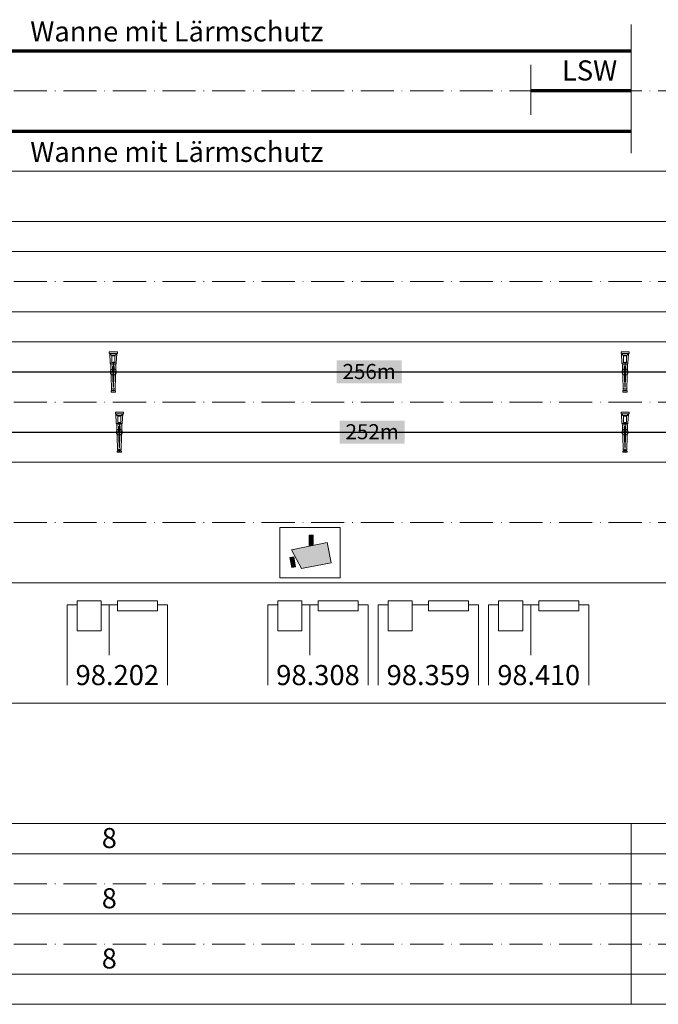
# Model space of a CAD drawing. Units: metres. Extents: x 41085 to 2665767, y 119834 to 1206849.
# Drawn here: x 42627 to 42786, y 119834 to 120079 of the extents above; entities that cross this region are included whole.
import ezdxf

# ---------------------------------------------------------------- set-up
doc = ezdxf.new("R2010")
doc.units = ezdxf.units.M
doc.header["$PDMODE"] = 65
doc.linetypes.add('AUSGEZOGEN', pattern=[0])
doc.linetypes.add('STRICHPUNKT2_S11', pattern=[12.25, 8.25, -2, 0, -2])
for name, color, linetype, lineweight in [('XR$1$STANDARD_1', 7, 'AUSGEZOGEN', 13), ('XR$4$STANDARD_1', 7, 'AUSGEZOGEN', 13), ('XR$4$Vermassung best.Bauwerke', 7, 'AUSGEZOGEN', 18)]:
    doc.layers.add(name, color=color, linetype=linetype, lineweight=lineweight)
doc.styles.add('ARIAL', font='ARIAL.TTF')
doc.dimstyles.new('DIMSTYLE_3', dxfattribs={"dimtxt": 5, "dimasz": 5, "dimexe": 0, "dimexo": 1e-06, "dimgap": 2.5, "dimtad": 2, "dimrnd": 0.005, "dimzin": 4, "dimdsep": 46, "dimtxsty": 'ARIAL', "dimblk1": 'ALL_ML_KREIS', "dimblk2": 'ALL_ML_KREIS', "dimsah": 1, "dimcen": 0, "dimse1": 1, "dimse2": 1, "dimclrd": 7, "dimclre": 7, "dimclrt": 7, "dimadec": 0, "dimazin": 0, "dimtfac": 1, "dimtdec": 0, "dimtix": 1, "dimtmove": 2, "dimatfit": 3, "dimfxl": 0, "dimtzin": 0, "dimlwd": 0, "dimlwe": 13, "dimarcsym": 0})

# ---------------------------------------------------------------- blocks, each defined once
blk = doc.blocks.new('COMPLEXOBJECT_44')
at = {"layer": 'XR$4$STANDARD_1', "color": 7, "linetype": 'AUSGEZOGEN', "lineweight": 5, "transparency": 33554687}
for p, q in [((-8, -1080480.3), (0, -1080480.3)), ((-4, -1080480.3), (-4, -1080505.3))]:
    blk.add_line(p, q, dxfattribs=at)
for points in [[(-20, -1080478.3), (-8, -1080478.3), (-8, -1080493.3), (-20, -1080493.3), (-20, -1080478.3)], [(0, -1080478.3), (20, -1080478.3), (20, -1080483.3), (0, -1080483.3), (0, -1080478.3)]]:
    blk.add_lwpolyline(points, close=True, dxfattribs=at)
for points in [[(-25, -1080520.3), (-25, -1080480.3), (-20, -1080480.3)], [(20, -1080480.3), (25, -1080480.3), (25, -1080520.3)]]:
    blk.add_lwpolyline(points, dxfattribs=at)
blk = doc.blocks.new('COMPLEXOBJECT_45')
at = {"layer": 'XR$4$STANDARD_1', "color": 7, "linetype": 'AUSGEZOGEN', "lineweight": 5, "transparency": 33554687}
blk.add_line((-8, -1080480.3), (0, -1080480.3), dxfattribs=at)
for points in [[(-20, -1080478.3), (-8, -1080478.3), (-8, -1080493.3), (-20, -1080493.3), (-20, -1080478.3)], [(0, -1080478.3), (20, -1080478.3), (20, -1080483.3), (0, -1080483.3), (0, -1080478.3)]]:
    blk.add_lwpolyline(points, close=True, dxfattribs=at)
for points in [[(-25, -1080520.3), (-25, -1080480.3), (-20, -1080480.3)], [(20, -1080480.3), (25, -1080480.3), (25, -1080520.3)]]:
    blk.add_lwpolyline(points, dxfattribs=at)
blk = doc.blocks.new('COMPLEXOBJECT_47')
at = {"layer": 'XR$4$STANDARD_1', "linetype": 'AUSGEZOGEN', "lineweight": 5, "true_color": 0x000000, "transparency": 33554687}
for points in [[(-4.21, -1080447.63), (10.5, -1080444.69), (8.5, -1080434.69), (-9.15, -1080438.22)], [(-0.33, -1080436.46), (1.67, -1080436.06), (1.67, -1080431.06), (-0.33, -1080431.06)], [(-9.11, -1080447.08), (-7.15, -1080446.69), (-8.13, -1080441.79), (-10.09, -1080442.18)]]:
    blk.add_hatch(color=18, dxfattribs=at).paths.add_polyline_path(points)
at = {"layer": 'XR$4$STANDARD_1', "color": 7, "linetype": 'AUSGEZOGEN', "lineweight": 5, "transparency": 33554687}
for p, q in [((8.5, -1080434.69), (-9.15, -1080438.22)), ((1.67, -1080431.06), (-0.33, -1080431.06)), ((-0.33, -1080436.46), (-0.33, -1080431.06)), ((1.67, -1080436.06), (1.67, -1080431.06)), ((10.5, -1080444.69), (8.5, -1080434.69)), ((-9.15, -1080438.22), (-4.21, -1080447.63)), ((-8.13, -1080441.79), (-10.09, -1080442.18)), ((-10.09, -1080442.18), (-9.11, -1080447.08)), ((-7.15, -1080446.69), (-8.13, -1080441.79)), ((10.5, -1080444.69), (-4.21, -1080447.63)), ((-7.15, -1080446.69), (-9.11, -1080447.08))]:
    blk.add_line(p, q, dxfattribs=at)
blk.add_lwpolyline([(-15, -1080427.19), (15, -1080427.19), (15, -1080452.19), (-15, -1080452.19), (-15, -1080427.19)], close=True, dxfattribs=at)
blk = doc.blocks.new('COMPLEXOBJECT_41')
at = {"layer": 'XR$4$STANDARD_1', "color": 30, "linetype": 'AUSGEZOGEN', "lineweight": 5, "transparency": 33554687}
for p, q in [((-5, -1080356.3), (-5, -1080354.3)), ((5, -1080354.3), (-5, -1080354.3)), ((5, -1080356.3), (-5, -1080356.3)), ((-3.8, -1080368.3), (-4.3, -1080356.3)), ((3.7, -1080368.3), (4.2, -1080356.3)), ((5, -1080356.3), (5, -1080354.3)), ((-3.8, -1080368.3), (-3.3, -1080370.3)), ((-3.8, -1080368.3), (3.7, -1080368.3)), ((-3.3, -1080370.3), (-2.3, -1080400.3)), ((-3.3, -1080370.3), (3.2, -1080370.3)), ((-1.2, -1080372.3), (1.2, -1080372.3)), ((-1.2, -1080372.3), (-0.3, -1080398.3)), ((1.2, -1080372.3), (0.3, -1080398.3)), ((3.2, -1080370.3), (2.2, -1080400.3)), ((3.7, -1080368.3), (3.2, -1080370.3)), ((-2.8, -1080404.3), (-2.8, -1080402.8)), ((-2.8, -1080402.8), (-1.8, -1080402.8)), ((-2.8, -1080404.3), (2.7, -1080404.3)), ((-2.3, -1080401.8), (-2.3, -1080400.3)), ((-2.3, -1080400.3), (2.2, -1080400.3)), ((-1.8, -1080401.8), (-2.3, -1080401.8)), ((-1.8, -1080402.8), (-1.8, -1080401.8)), ((-0.3, -1080398.3), (0.3, -1080398.3)), ((1.7, -1080402.8), (1.7, -1080401.8)), ((1.7, -1080401.8), (2.2, -1080401.8)), ((2.7, -1080402.8), (1.7, -1080402.8)), ((2.2, -1080401.8), (2.2, -1080400.3)), ((2.7, -1080404.3), (2.7, -1080402.8))]:
    blk.add_line(p, q, dxfattribs=at)
blk.add_lwpolyline([(-3, -1080356.3), (-3, -1080358.3), (3, -1080358.3), (3, -1080356.3)], dxfattribs=at)
for points in [[(2, -1080367.3), (-2, -1080367.3), (-2, -1080359.3), (2, -1080359.3), (2, -1080367.3)], [(-0.8, -1080401.8), (0.7, -1080401.8), (0.7, -1080402.8), (-0.8, -1080402.8), (-0.8, -1080401.8)]]:
    blk.add_lwpolyline(points, close=True, dxfattribs=at)
blk = doc.blocks.new('ALL_ML_KREIS')
at = {"color": 0, "linetype": 'ByBlock', "lineweight": -2}
for p, q in [((0, -0.5), (0, 0.5)), ((-1, 0), (0.5, 0))]:
    blk.add_line(p, q, dxfattribs=at)
blk.add_circle((0, 0), 0.15, dxfattribs=at)
blk = doc.blocks.new('*D300')
at = {"layer": 'DEFPOINTS', "color": 7, "lineweight": 13, "transparency": 33554687}
for p in [(42778.13, 119996.61), (42778.13, 119991.61), (42871.13, 119991.61)]:
    blk.add_point(p, dxfattribs=at)
at = {"layer": 'XR$4$Vermassung best.Bauwerke', "color": 7, "lineweight": -2, "transparency": 33554687}
blk.add_line((42778.13, 119991.61), (42871.13, 119991.61), dxfattribs=at)
at = {"layer": 'XR$4$Vermassung best.Bauwerke', "color": 7, "lineweight": 13, "transparency": 33554687, "xscale": 5, "yscale": 5, "zscale": 5, "rotation": 180}
blk.add_blockref('ALL_ML_KREIS', (42778.13, 119991.61), dxfattribs=at)
at = {"layer": 'XR$4$Vermassung best.Bauwerke', "color": 7, "lineweight": 13, "transparency": 33554687, "xscale": 5, "yscale": 5, "zscale": 5}
blk.add_blockref('ALL_ML_KREIS', (42871.13, 119991.61), dxfattribs=at)
blk = doc.blocks.new('*D311')
at = {"layer": 'DEFPOINTS', "color": 7, "lineweight": 13, "transparency": 33554687}
for p in [(42778.13, 119981.61), (42778.13, 119976.61), (42833.13, 119976.61)]:
    blk.add_point(p, dxfattribs=at)
at = {"layer": 'XR$4$Vermassung best.Bauwerke', "color": 7, "lineweight": -2, "transparency": 33554687}
blk.add_line((42778.13, 119976.61), (42833.13, 119976.61), dxfattribs=at)
at = {"layer": 'XR$4$Vermassung best.Bauwerke', "color": 7, "lineweight": 13, "transparency": 33554687, "xscale": 5, "yscale": 5, "zscale": 5, "rotation": 180}
blk.add_blockref('ALL_ML_KREIS', (42778.13, 119976.61), dxfattribs=at)
at = {"layer": 'XR$4$Vermassung best.Bauwerke', "color": 7, "lineweight": 13, "transparency": 33554687, "xscale": 5, "yscale": 5, "zscale": 5}
blk.add_blockref('ALL_ML_KREIS', (42833.13, 119976.61), dxfattribs=at)
blk = doc.blocks.new('*D312')
at = {"layer": 'DEFPOINTS', "color": 7, "lineweight": 13, "transparency": 33554687}
for p in [(42525.63, 119981.61), (42652.13, 119981.61), (42525.63, 119976.61)]:
    blk.add_point(p, dxfattribs=at)
at = {"layer": 'XR$4$Vermassung best.Bauwerke', "color": 7, "lineweight": -2, "transparency": 33554687}
blk.add_line((42525.63, 119976.61), (42652.13, 119976.61), dxfattribs=at)
at = {"layer": 'XR$4$Vermassung best.Bauwerke', "color": 7, "lineweight": 13, "transparency": 33554687, "xscale": 5, "yscale": 5, "zscale": 5, "rotation": 180}
blk.add_blockref('ALL_ML_KREIS', (42525.63, 119976.61), dxfattribs=at)
at = {"layer": 'XR$4$Vermassung best.Bauwerke', "color": 7, "lineweight": 13, "transparency": 33554687, "xscale": 5, "yscale": 5, "zscale": 5}
blk.add_blockref('ALL_ML_KREIS', (42652.13, 119976.61), dxfattribs=at)
blk = doc.blocks.new('*D313')
at = {"layer": 'DEFPOINTS', "color": 7, "lineweight": 13, "transparency": 33554687}
for p in [(42652.13, 119981.61), (42652.13, 119976.61), (42778.13, 119976.61)]:
    blk.add_point(p, dxfattribs=at)
at = {"layer": 'XR$4$Vermassung best.Bauwerke', "color": 7, "lineweight": -2, "transparency": 33554687}
blk.add_line((42652.13, 119976.61), (42778.13, 119976.61), dxfattribs=at)
at = {"layer": 'XR$4$Vermassung best.Bauwerke', "color": 7, "lineweight": 13, "transparency": 33554687, "xscale": 5, "yscale": 5, "zscale": 5, "rotation": 180}
blk.add_blockref('ALL_ML_KREIS', (42652.13, 119976.61), dxfattribs=at)
at = {"layer": 'XR$4$Vermassung best.Bauwerke', "color": 7, "lineweight": 13, "transparency": 33554687, "xscale": 5, "yscale": 5, "zscale": 5}
blk.add_blockref('ALL_ML_KREIS', (42778.13, 119976.61), dxfattribs=at)
blk = doc.blocks.new('*D316')
at = {"layer": 'DEFPOINTS', "color": 7, "lineweight": 13, "transparency": 33554687}
for p in [(42533.13, 119996.61), (42650.63, 119996.61), (42533.13, 119991.61)]:
    blk.add_point(p, dxfattribs=at)
at = {"layer": 'XR$4$Vermassung best.Bauwerke', "color": 7, "lineweight": -2, "transparency": 33554687}
blk.add_line((42533.13, 119991.61), (42650.63, 119991.61), dxfattribs=at)
at = {"layer": 'XR$4$Vermassung best.Bauwerke', "color": 7, "lineweight": 13, "transparency": 33554687, "xscale": 5, "yscale": 5, "zscale": 5, "rotation": 180}
blk.add_blockref('ALL_ML_KREIS', (42533.13, 119991.61), dxfattribs=at)
at = {"layer": 'XR$4$Vermassung best.Bauwerke', "color": 7, "lineweight": 13, "transparency": 33554687, "xscale": 5, "yscale": 5, "zscale": 5}
blk.add_blockref('ALL_ML_KREIS', (42650.63, 119991.61), dxfattribs=at)
blk = doc.blocks.new('*D317')
at = {"layer": 'DEFPOINTS', "color": 7, "lineweight": 13, "transparency": 33554687}
for p in [(42650.63, 119996.61), (42650.63, 119991.61), (42778.13, 119991.61)]:
    blk.add_point(p, dxfattribs=at)
at = {"layer": 'XR$4$Vermassung best.Bauwerke', "color": 7, "lineweight": -2, "transparency": 33554687}
blk.add_line((42650.63, 119991.61), (42778.13, 119991.61), dxfattribs=at)
at = {"layer": 'XR$4$Vermassung best.Bauwerke', "color": 7, "lineweight": 13, "transparency": 33554687, "xscale": 5, "yscale": 5, "zscale": 5, "rotation": 180}
blk.add_blockref('ALL_ML_KREIS', (42650.63, 119991.61), dxfattribs=at)
at = {"layer": 'XR$4$Vermassung best.Bauwerke', "color": 7, "lineweight": 13, "transparency": 33554687, "xscale": 5, "yscale": 5, "zscale": 5}
blk.add_blockref('ALL_ML_KREIS', (42778.13, 119991.61), dxfattribs=at)

msp = doc.modelspace()

# ---------------------------------------------------------------- hatches: boundary and pattern name
at = {"layer": 'XR$4$STANDARD_1', "linetype": 'AUSGEZOGEN', "lineweight": 100, "true_color": 0x2d8600, "transparency": 33554687}
for points in [[(42706.284, 119988.737), (42722.467, 119988.737), (42722.467, 119994.474), (42706.284, 119994.474)], [(42707.034, 119973.737), (42723.217, 119973.737), (42723.217, 119979.474), (42707.034, 119979.474)]]:
    msp.add_hatch(color=86, dxfattribs=at).paths.add_polyline_path(points)

# ---------------------------------------------------------------- linework, layer by layer
at = {"layer": 'XR$1$STANDARD_1', "color": 1, "linetype": 'AUSGEZOGEN', "lineweight": 18, "transparency": 33554687}
for p, q in [((42779.626, 119879.106), (42779.626, 119864.106)), ((42519.626, 119871.606), (42779.626, 119871.606)), ((42779.626, 119871.606), (43569.626, 119871.606)), ((42779.626, 119864.106), (42779.626, 119849.106)), ((42519.626, 119856.606), (42779.626, 119856.606)), ((42779.626, 119856.606), (43569.626, 119856.606)), ((42779.626, 119849.106), (42779.626, 119834.106)), ((42519.626, 119841.606), (42779.626, 119841.606)), ((42779.626, 119841.606), (43569.626, 119841.606))]:
    msp.add_line(p, q, dxfattribs=at)
at = {"layer": 'XR$4$STANDARD_1', "color": 7, "linetype": 'AUSGEZOGEN', "lineweight": 18, "transparency": 33554687}
for p, q in [((42779.626, 120078.126), (42779.626, 120046.126)), ((42754.626, 120068.126), (42754.626, 120055.676)), ((43649.626, 120041.606), (41084.626, 120041.606)), ((43649.626, 120029.106), (41084.626, 120029.106)), ((43649.626, 119999.106), (41109.626, 119999.106)), ((43649.626, 119969.106), (41109.626, 119969.106)), ((43649.626, 119939.106), (41109.626, 119939.106)), ((43649.626, 119909.106), (41109.626, 119909.106)), ((43649.626, 119879.106), (41109.626, 119879.106)), ((43649.626, 119834.106), (41084.626, 119834.106))]:
    msp.add_line(p, q, dxfattribs=at)
at = {"layer": 'XR$4$STANDARD_1', "color": 94, "linetype": 'AUSGEZOGEN', "lineweight": 70, "transparency": 33554687}
for p, q in [((42514.626, 120071.606), (42779.626, 120071.606)), ((42779.626, 120061.606), (42754.626, 120061.606)), ((42514.626, 120051.606), (42779.626, 120051.606))]:
    msp.add_line(p, q, dxfattribs=at)
at = {"layer": 'XR$4$STANDARD_1', "color": 7, "linetype": 'STRICHPUNKT2_S11', "lineweight": 18, "transparency": 33554687}
for p, q in [((41489.626, 120061.606), (43649.626, 120061.606)), ((41489.626, 120014.106), (43649.626, 120014.106)), ((41489.626, 119984.106), (43649.626, 119984.106)), ((41489.626, 119954.106), (43649.626, 119954.106)), ((41489.626, 119864.106), (43649.626, 119864.106)), ((41489.626, 119849.106), (43649.626, 119849.106))]:
    msp.add_line(p, q, dxfattribs=at)
at = {"layer": 'XR$4$STANDARD_1', "color": 1, "linetype": 'AUSGEZOGEN', "lineweight": 18, "transparency": 33554687}
for p, q in [((43579.626, 120021.606), (41849.626, 120021.606)), ((41785.891, 120006.606), (43579.626, 120006.606))]:
    msp.add_line(p, q, dxfattribs=at)

# ---------------------------------------------------------------- block references
at = {"layer": 'XR$4$STANDARD_1', "color": 30, "linetype": 'AUSGEZOGEN', "lineweight": 5, "transparency": 33554687, "xscale": 0.2, "yscale": 0.2}
for p in [(42650.626, 336067.465), (42778.126, 336067.465), (42652.126, 336052.465), (42778.126, 336052.465)]:
    msp.add_blockref('COMPLEXOBJECT_41', p, dxfattribs=at)
at = {"layer": 'XR$4$STANDARD_1', "color": 7, "linetype": 'AUSGEZOGEN', "lineweight": 5, "transparency": 33554687, "xscale": 0.5, "yscale": 0.5}
for name, p in [('COMPLEXOBJECT_47', (42699.626, 660166.451)), ('COMPLEXOBJECT_44', (42651.626, 660173.754)), ('COMPLEXOBJECT_44', (42701.626, 660173.754)), ('COMPLEXOBJECT_45', (42729.126, 660173.754)), ('COMPLEXOBJECT_44', (42756.626, 660173.754))]:
    msp.add_blockref(name, p, dxfattribs=at)

# ---------------------------------------------------------------- texts
at = {"layer": 'XR$4$STANDARD_1', "color": 7, "linetype": 'AUSGEZOGEN', "lineweight": 13, "transparency": 33554687, "style": 'ARIAL'}
for s, insert, char_height, width, attachment_point in [('\\W1.00;Wanne mit Lärmschutz', (42666.44, 120076.423), 5, 74.1746, 5), ('\\W1.00;LSW', (42769.288, 120066.706), 5, 17.66118, 5), ('\\W1.00;Wanne mit Lärmschutz', (42666.44, 120046.423), 5, 74.1746, 5), ('\\W1.00;256m', (42714.376, 119991.731), 3.75, 15.0682, 5), ('\\W1.00;252m', (42715.126, 119976.731), 3.75, 15.0682, 5), ('\\W1.00;98.202', (42651.626, 119913.606), 5, 24.00992, 8), ('\\W1.00;98.308', (42701.626, 119913.606), 5, 24.00992, 8), ('\\W1.00;98.359', (42729.126, 119913.606), 5, 24.00992, 8), ('\\W0.99;98.410', (42756.626, 119913.606), 5, 23.9656, 8)]:
    msp.add_mtext(s, dxfattribs=dict(at, insert=insert, char_height=char_height, width=width, attachment_point=attachment_point))
at = {"layer": 'XR$4$STANDARD_1', "color": 1, "linetype": 'AUSGEZOGEN', "lineweight": 13, "transparency": 33554687, "char_height": 5, "width": 6.39244, "attachment_point": 5, "style": 'ARIAL'}
for insert in [(42649.626, 119875.522), (42649.626, 119860.522), (42649.626, 119845.522)]:
    msp.add_mtext('\\W0.99;8', dxfattribs=dict(at, insert=insert))

# ---------------------------------------------------------------- dimensions: what is measured, and where the dimension line sits
at = {"layer": 'XR$4$Vermassung best.Bauwerke', "color": 7, "lineweight": 13, "transparency": 33554687}
for base, p1, p2, picture, middle in [((42650.626, 119991.606), (42533.126, 119996.606), (42650.626, 119996.606), '*D316', (42591.876, 119994.106)), ((42778.126, 119991.606), (42650.626, 119996.606), (42778.126, 119991.606), '*D317', (42714.376, 119994.106)), ((42871.126, 119991.606), (42778.126, 119996.606), (42871.126, 119991.606), '*D300', (42824.626, 119994.106)), ((42652.126, 119976.606), (42525.626, 119981.606), (42652.126, 119981.606), '*D312', (42588.876, 119979.106)), ((42778.126, 119976.606), (42652.126, 119981.606), (42778.126, 119976.606), '*D313', (42715.126, 119979.106)), ((42833.126, 119976.606), (42778.126, 119981.606), (42833.126, 119976.606), '*D311', (42805.626, 119979.106))]:
    dim = msp.add_linear_dim(base=base, p1=p1, p2=p2, dimstyle='DIMSTYLE_3', override={"dimpost": '<>', "dimclrd": 7, "dimclre": 7, "dimclrt": 7, "dimlwd": 0, "dimlwe": 13}, dxfattribs=at)
    dim.commit()
    dim.dimension.update_dxf_attribs({"geometry": picture, "text_midpoint": middle, "dimtype": 160})

doc.saveas('drawing.dxf')
